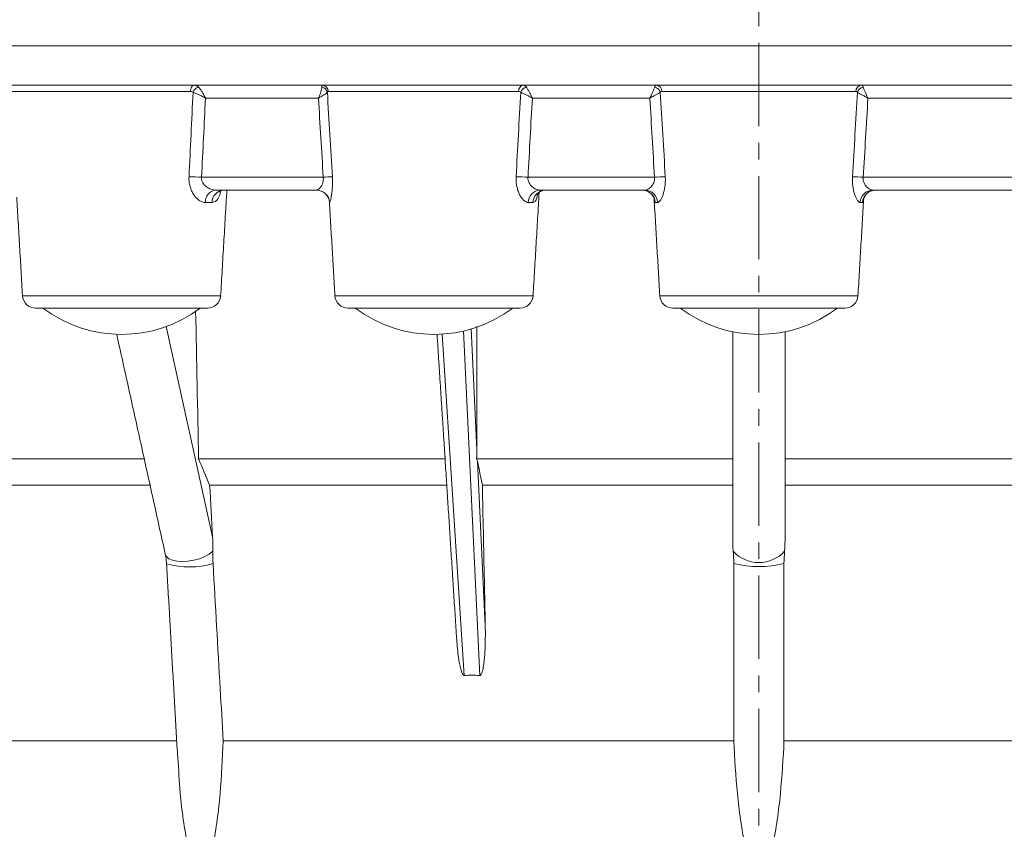
# Model space of a CAD drawing. Units: millimetres. Extents: x 71 to 855, y -632 to 239.
# Drawn here: x 211 to 286, y 66 to 128 of the extents above; entities that cross this region are included whole.
import ezdxf

# ---------------------------------------------------------------- set-up
doc = ezdxf.new("R2010")
doc.units = ezdxf.units.MM
doc.header["$PDSIZE"] = -1
doc.linetypes.add('CENTER', pattern=[10.16, 6.35, -1.27, 1.27, -1.27])
doc.layers.add('COTES', color=10, linetype='Continuous')
doc.styles.add('SLDTEXTSTYLE0', font='TXT', dxfattribs={"width": 0.75})
doc.dimstyles.new('SLDDIMSTYLE0', dxfattribs={"dimtxt": 3.5, "dimasz": 4, "dimexe": 0, "dimexo": 0.0625, "dimgap": 0.875, "dimtad": 1, "dimtoh": 1, "dimdec": 0, "dimlfac": 4, "dimrnd": 1e-09, "dimzin": 12, "dimdsep": 46, "dimtxsty": 'SLDTEXTSTYLE0', "dimsah": 1, "dimcen": 0.09, "dimadec": 0, "dimazin": 0, "dimtfac": 1, "dimtofl": 0, "dimtmove": 0, "dimatfit": 3, "dimfxl": 0, "dimtolj": 1, "dimtzin": 12, "dimarcsym": 0})
doc.dimstyles.new('SLDDIMSTYLE2', dxfattribs={"dimtxt": 3.5, "dimasz": 4, "dimexe": 0, "dimexo": 0.0625, "dimgap": 0.875, "dimtad": 1, "dimtoh": 1, "dimlfac": 4, "dimrnd": 1e-09, "dimzin": 12, "dimdsep": 46, "dimtxsty": 'SLDTEXTSTYLE0', "dimsah": 1, "dimcen": 0.09, "dimadec": 0, "dimazin": 0, "dimtfac": 1, "dimtofl": 0, "dimtmove": 0, "dimatfit": 3, "dimfxl": 0, "dimtolj": 1, "dimtzin": 12, "dimarcsym": 0})

# ---------------------------------------------------------------- blocks, each defined once
blk = doc.blocks.new('*D4')
at = {"layer": 'COTES', "color": 0, "linetype": 'Continuous', "lineweight": -2}
for p, q in [((171.999, 141.368), (85.76, 141.368)), ((85.76, 125.368), (85.76, 12.068)), ((260.839, -3.932), (85.76, -3.932))]:
    blk.add_line(p, q, dxfattribs=at)
at = {"layer": 'COTES', "color": 0, "linetype": 'Continuous'}
for points in [[(83.093, 125.368), (88.427, 125.368), (85.76, 141.368)], [(83.093, 12.068), (88.427, 12.068), (85.76, -3.932)]]:
    blk.add_solid(points, dxfattribs=at)
at = {"layer": 'Defpoints', "color": 0, "linetype": 'Continuous'}
for p in [(172.061, 141.368), (85.76, -3.932), (260.901, -3.932)]:
    blk.add_point(p, dxfattribs=at)
at = {"layer": 'COTES', "color": 0, "linetype": 'Continuous', "lineweight": 0, "insert": (70.885, 68.718), "char_height": 14, "attachment_point": 2, "rotation": 90, "style": 'SLDTEXTSTYLE0'}
blk.add_mtext('\\A1;145', dxfattribs=at)
blk = doc.blocks.new('*D6')
at = {"layer": 'COTES', "color": 0, "linetype": 'Continuous', "lineweight": -2}
for p, q in [((130.478, 127.568), (119.136, 127.568)), ((119.136, 111.568), (119.136, 12.568)), ((253.333, -3.432), (119.136, -3.432))]:
    blk.add_line(p, q, dxfattribs=at)
at = {"layer": 'COTES', "color": 0, "linetype": 'Continuous'}
for points in [[(116.469, 111.568), (121.803, 111.568), (119.136, 127.568)], [(116.469, 12.568), (121.803, 12.568), (119.136, -3.432)]]:
    blk.add_solid(points, dxfattribs=at)
at = {"layer": 'Defpoints', "color": 0, "linetype": 'Continuous'}
for p in [(130.541, 127.568), (119.136, -3.432), (253.396, -3.432)]:
    blk.add_point(p, dxfattribs=at)
at = {"layer": 'COTES', "color": 0, "linetype": 'Continuous', "lineweight": 0, "insert": (104.261, 68.718), "char_height": 14, "attachment_point": 2, "rotation": 90, "style": 'SLDTEXTSTYLE0'}
blk.add_mtext('\\A1;131', dxfattribs=at)

msp = doc.modelspace()

# ---------------------------------------------------------------- linework, layer by layer
at = {"color": 7, "linetype": 'CENTER', "lineweight": 0}
msp.add_line((267.541, -63.425), (267.541, 206.686), dxfattribs=at)
at = {"color": 7, "linetype": 'Continuous', "lineweight": 15}
for p, q in [((405.541, 125.568), (129.541, 125.568)), ((405.541, 122.568), (129.541, 122.568)), ((224.18, 122.097), (210.527, 122.097)), ((249.202, 122.097), (234.708, 122.097)), ((274.93, 122.097), (260.152, 122.097)), ((233.954, 121.585), (225.337, 121.585)), ((259.226, 121.585), (250.264, 121.585)), ((309.744, 121.585), (275.855, 121.585)), ((225.041, 115.55), (234.318, 115.55)), ((249.933, 115.55), (259.58, 115.55)), ((275.501, 115.55), (310.04, 115.55)), ((233.805, 114.568), (226.119, 114.568)), ((258.849, 114.568), (250.855, 114.568)), ((308.963, 114.568), (276.233, 114.568)), ((225.844, 113.626), (225.32, 113.626)), ((234.802, 113.626), (234.79, 113.626)), ((250.314, 113.626), (249.955, 113.626)), ((259.816, 113.626), (259.635, 113.626)), ((275.446, 113.626), (275.265, 113.626)), ((211.384, 106.509), (226.495, 106.509)), ((235.209, 106.509), (250.32, 106.509)), ((259.985, 106.509), (275.096, 106.509)), ((212.383, 105.568), (225.497, 105.568)), ((236.207, 105.568), (249.321, 105.568)), ((260.984, 105.568), (274.098, 105.568)), ((222.335, 104.162), (225.88, 88.116)), ((246.262, 77.556), (245.023, 103.826)), ((245.606, 103.98), (246.04, 94.776)), ((265.541, 88.116), (265.541, 103.77)), ((269.541, 103.77), (269.541, 88.116)), ((243.395, 103.588), (245.068, 77.556)), ((220.669, 94.068), (186.589, 94.068)), ((243.612, 94.068), (224.812, 94.068)), ((265.541, 94.068), (246.016, 94.068)), ((246.083, 93.865), (246.674, 81.336)), ((310.269, 94.068), (269.541, 94.068)), ((221.111, 92.068), (188.144, 92.068)), ((243.737, 92.068), (225.654, 92.068)), ((265.541, 92.068), (246.453, 92.068)), ((309.428, 92.068), (269.541, 92.068)), ((223.153, 72.568), (190.142, 72.568)), ((265.628, 72.568), (226.688, 72.568)), ((308.393, 72.568), (269.453, 72.568))]:
    msp.add_line(p, q, dxfattribs=at)
at = {"color": 7, "linetype": 'Continuous', "lineweight": 15, "flags": 128}
for points in [[(224.18, 122.097), (224.189, 122.19), (224.208, 122.279), (224.238, 122.361), (224.276, 122.432), (224.323, 122.489), (224.374, 122.532), (224.431, 122.559), (224.489, 122.568)], [(225.904, 87.031), (225.629, 86.815), (225.283, 86.62), (224.881, 86.457), (224.446, 86.334), (223.999, 86.258), (223.564, 86.232), (223.164, 86.258), (222.818, 86.334), (222.546, 86.457), (222.36, 86.62), (222.274, 86.801)]]:
    msp.add_lwpolyline(points, dxfattribs=at)
at = {"color": 7, "linetype": 'Continuous', "lineweight": 15}
for centre, radius, start, end in [((225.054, 121.771), 0.712, 111.43856, 158.68082), ((234.106, 121.905), 0.539, 13.35979, 78.34301), ((234.222, 122.081), 0.486, 1.84806, 88.63099), ((249.646, 122.128), 0.444, 98.28596, 183.98145), ((249.989, 121.81), 0.652, 106.9583, 160.29499), ((259.454, 121.854), 0.596, 17.12637, 76.21116), ((259.685, 122.102), 0.467, 359.41622, 86.11736), ((275.396, 122.102), 0.467, 93.88264, 180.58378), ((275.627, 121.854), 0.596, 103.78884, 162.87363), ((223.494, 90.758), 24.841, 86.43022, 88.64668), ((244.08, -44.338), 160.186, 93.24263, 93.49387), ((248.143, 86.208), 29.397, 86.51088, 88.28152), ((261.941, 76.815), 38.807, 92.2746, 93.48699), ((273.14, 76.815), 38.807, 86.51301, 87.7254), ((226.222, 113.67), 0.903, 96.5857, 182.78192), ((226.775, 113.639), 0.931, 94.10223, 180.77719), ((233.792, 113.568), 1, 3.36646, 90), ((233.804, 113.569), 0.999, 3.32109, 89.96105), ((250.903, 113.621), 0.948, 92.88626, 179.66963), ((251.284, 113.597), 0.971, 91.48714, 178.276), ((258.641, 113.573), 0.995, 3.10135, 89.77077), ((258.834, 113.585), 0.983, 2.40247, 89.14697), ((276.247, 113.585), 0.983, 90.85303, 177.59753), ((276.44, 113.573), 0.995, 90.22923, 176.89865), ((212.383, 106.568), 1, 183.36646, 270), ((225.497, 106.568), 1, 270, 356.63354), ((236.207, 106.568), 1, 183.36646, 270), ((249.321, 106.568), 1, 270, 356.63354), ((260.984, 106.568), 1, 183.36646, 270), ((274.098, 106.568), 1, 270, 356.63354), ((218.94, 113.568), 10, 233.1301, 306.8699), ((242.764, 113.568), 10, 233.1301, 306.8699), ((267.541, 113.568), 10, 233.1301, 306.8699), ((267.541, 88.809), 2.646, 222.22913, 317.77087), ((224.093, 92.215), 6.391, 254.37121, 286.55498), ((267.541, 93.664), 7.813, 255.8285, 284.1715)]:
    msp.add_arc(centre, radius, start, end, dxfattribs=at)
msp.add_ellipse((260.025, -180.195), major_axis=(-15.224, 257.737), ratio=0.237893, start_param=6.259436, end_param=6.278833, dxfattribs=at)
for points, knots in [([(224.489, 122.568), (224.543, 122.568), (224.596, 122.557), (224.699, 122.512), (224.749, 122.478), (224.794, 122.434)], [0, 0, 0, 0, 0.5, 0.5, 1, 1, 1, 1]), ([(224.794, 122.434), (224.84, 122.389), (224.887, 122.335), (224.983, 122.211), (225.032, 122.141), (225.125, 121.994), (225.171, 121.916), (225.258, 121.753), (225.3, 121.668), (225.337, 121.585)], [0, 0, 0, 0, 0.25, 0.25, 0.5, 0.5, 0.75, 0.75, 1, 1, 1, 1]), ([(234.215, 122.434), (234.214, 122.389), (234.207, 122.335), (234.181, 122.211), (234.162, 122.141), (234.117, 121.994), (234.089, 121.916), (234.027, 121.753), (233.991, 121.668), (233.954, 121.585)], [0, 0, 0, 0, 0.25, 0.25, 0.5, 0.5, 0.75, 0.75, 1, 1, 1, 1]), ([(234.234, 122.568), (234.229, 122.568), (234.225, 122.557), (234.219, 122.512), (234.217, 122.478), (234.215, 122.434)], [0, 0, 0, 0, 0.5, 0.5, 1, 1, 1, 1]), ([(249.582, 122.568), (249.621, 122.568), (249.659, 122.557), (249.732, 122.512), (249.767, 122.478), (249.798, 122.434)], [0, 0, 0, 0, 0.5, 0.5, 1, 1, 1, 1]), ([(249.798, 122.434), (249.831, 122.389), (249.866, 122.335), (249.941, 122.211), (249.981, 122.141), (250.061, 121.994), (250.102, 121.916), (250.184, 121.753), (250.225, 121.668), (250.264, 121.585)], [0, 0, 0, 0, 0.25, 0.25, 0.5, 0.5, 0.75, 0.75, 1, 1, 1, 1]), ([(259.596, 122.434), (259.579, 122.389), (259.558, 122.335), (259.506, 122.211), (259.477, 122.141), (259.412, 121.994), (259.377, 121.916), (259.304, 121.753), (259.264, 121.668), (259.226, 121.585)], [0, 0, 0, 0, 0.25, 0.25, 0.5, 0.5, 0.75, 0.75, 1, 1, 1, 1]), ([(259.716, 122.568), (259.694, 122.568), (259.672, 122.557), (259.632, 122.512), (259.613, 122.478), (259.596, 122.434)], [0, 0, 0, 0, 0.5, 0.5, 1, 1, 1, 1]), ([(275.365, 122.568), (275.388, 122.568), (275.409, 122.557), (275.449, 122.512), (275.468, 122.478), (275.485, 122.434)], [0, 0, 0, 0, 0.5, 0.5, 1, 1, 1, 1]), ([(275.485, 122.434), (275.502, 122.389), (275.523, 122.335), (275.575, 122.211), (275.605, 122.141), (275.669, 121.994), (275.704, 121.916), (275.778, 121.753), (275.817, 121.668), (275.855, 121.585)], [0, 0, 0, 0, 0.25, 0.25, 0.5, 0.5, 0.75, 0.75, 1, 1, 1, 1]), ([(224.391, 122.03), (224.459, 122.007), (224.532, 121.979), (224.687, 121.914), (224.769, 121.878), (224.932, 121.801), (225.015, 121.76), (225.179, 121.674), (225.261, 121.629), (225.337, 121.585)], [0, 0, 0, 0, 0.25, 0.25, 0.5, 0.5, 0.75, 0.75, 1, 1, 1, 1]), ([(234.631, 122.03), (234.607, 122.007), (234.573, 121.979), (234.487, 121.914), (234.434, 121.878), (234.316, 121.801), (234.25, 121.76), (234.108, 121.674), (234.031, 121.629), (233.954, 121.585)], [0, 0, 0, 0, 0.25, 0.25, 0.5, 0.5, 0.75, 0.75, 1, 1, 1, 1]), ([(249.375, 122.03), (249.43, 122.007), (249.492, 121.979), (249.629, 121.914), (249.704, 121.878), (249.858, 121.801), (249.938, 121.76), (250.101, 121.674), (250.184, 121.629), (250.264, 121.585)], [0, 0, 0, 0, 0.25, 0.25, 0.5, 0.5, 0.75, 0.75, 1, 1, 1, 1]), ([(260.024, 122.03), (259.984, 122.007), (259.935, 121.979), (259.821, 121.914), (259.756, 121.878), (259.618, 121.801), (259.543, 121.76), (259.388, 121.674), (259.306, 121.629), (259.226, 121.585)], [0, 0, 0, 0, 0.25, 0.25, 0.5, 0.5, 0.75, 0.75, 1, 1, 1, 1]), ([(275.057, 122.03), (275.097, 122.007), (275.146, 121.979), (275.26, 121.914), (275.325, 121.878), (275.464, 121.801), (275.538, 121.76), (275.694, 121.674), (275.775, 121.629), (275.855, 121.585)], [0, 0, 0, 0, 0.25, 0.25, 0.5, 0.5, 0.75, 0.75, 1, 1, 1, 1]), ([(224.081, 115.592), (224.075, 115.464), (224.079, 115.335), (224.106, 115.087), (224.129, 114.966), (224.192, 114.732), (224.233, 114.617), (224.328, 114.406), (224.382, 114.308), (224.503, 114.126), (224.57, 114.043), (224.709, 113.898), (224.781, 113.836), (224.933, 113.733), (225.011, 113.694), (225.166, 113.64), (225.243, 113.626), (225.32, 113.626)], [0, 0, 0, 0, 0.125, 0.125, 0.25, 0.25, 0.375, 0.375, 0.5, 0.5, 0.625, 0.625, 0.75, 0.75, 0.875, 0.875, 1, 1, 1, 1]), ([(226.119, 114.568), (226.001, 114.568), (225.881, 114.59), (225.64, 114.676), (225.523, 114.736), (225.305, 114.901), (225.207, 115.001), (225.1, 115.188), (225.072, 115.256), (225.038, 115.4), (225.033, 115.475), (225.041, 115.55)], [0, 0, 0, 0, 0.25, 0.25, 0.5, 0.5, 0.75, 0.75, 0.875, 0.875, 1, 1, 1, 1]), ([(234.318, 115.55), (234.327, 115.475), (234.328, 115.402), (234.315, 115.258), (234.301, 115.19), (234.246, 115.004), (234.193, 114.901), (234.079, 114.738), (234.019, 114.676), (233.905, 114.591), (233.852, 114.568), (233.805, 114.568)], [0, 0, 0, 0, 0.125, 0.125, 0.25, 0.25, 0.5, 0.5, 0.75, 0.75, 1, 1, 1, 1]), ([(234.802, 113.626), (234.809, 113.626), (234.818, 113.64), (234.84, 113.694), (234.853, 113.734), (234.881, 113.836), (234.896, 113.898), (234.926, 114.043), (234.942, 114.126), (234.985, 114.398), (235.01, 114.615), (235.028, 114.967), (235.032, 115.09), (235.031, 115.338), (235.027, 115.464), (235.019, 115.592)], [0, 0, 0, 0, 0.125, 0.125, 0.25, 0.25, 0.375, 0.375, 0.5, 0.5, 0.75, 0.75, 0.875, 0.875, 1, 1, 1, 1]), ([(249.025, 115.592), (249.018, 115.464), (249.019, 115.335), (249.038, 115.087), (249.055, 114.966), (249.103, 114.732), (249.134, 114.617), (249.208, 114.406), (249.25, 114.308), (249.343, 114.126), (249.394, 114.043), (249.501, 113.898), (249.556, 113.836), (249.671, 113.733), (249.729, 113.694), (249.843, 113.64), (249.899, 113.626), (249.955, 113.626)], [0, 0, 0, 0, 0.125, 0.125, 0.25, 0.25, 0.375, 0.375, 0.5, 0.5, 0.625, 0.625, 0.75, 0.75, 0.875, 0.875, 1, 1, 1, 1]), ([(250.855, 114.568), (250.757, 114.568), (250.656, 114.59), (250.45, 114.676), (250.349, 114.736), (250.159, 114.901), (250.072, 115.001), (249.979, 115.188), (249.955, 115.256), (249.927, 115.4), (249.924, 115.475), (249.933, 115.55)], [0, 0, 0, 0, 0.25, 0.25, 0.5, 0.5, 0.75, 0.75, 0.875, 0.875, 1, 1, 1, 1]), ([(259.58, 115.55), (259.589, 115.475), (259.588, 115.402), (259.568, 115.258), (259.548, 115.19), (259.474, 115.004), (259.401, 114.901), (259.247, 114.738), (259.164, 114.676), (259.002, 114.591), (258.922, 114.568), (258.849, 114.568)], [0, 0, 0, 0, 0.125, 0.125, 0.25, 0.25, 0.5, 0.5, 0.75, 0.75, 1, 1, 1, 1]), ([(259.816, 113.626), (259.847, 113.626), (259.881, 113.64), (259.95, 113.694), (259.987, 113.734), (260.059, 113.836), (260.095, 113.898), (260.165, 114.043), (260.199, 114.126), (260.292, 114.398), (260.344, 114.615), (260.39, 114.967), (260.401, 115.09), (260.409, 115.338), (260.408, 115.464), (260.401, 115.592)], [0, 0, 0, 0, 0.125, 0.125, 0.25, 0.25, 0.375, 0.375, 0.5, 0.5, 0.75, 0.75, 0.875, 0.875, 1, 1, 1, 1]), ([(274.681, 115.592), (274.673, 115.464), (274.672, 115.335), (274.681, 115.087), (274.691, 114.966), (274.722, 114.732), (274.743, 114.617), (274.792, 114.406), (274.82, 114.308), (274.882, 114.126), (274.916, 114.043), (274.986, 113.898), (275.022, 113.836), (275.095, 113.733), (275.131, 113.694), (275.2, 113.64), (275.234, 113.626), (275.265, 113.626)], [0, 0, 0, 0, 0.125, 0.125, 0.25, 0.25, 0.375, 0.375, 0.5, 0.5, 0.625, 0.625, 0.75, 0.75, 0.875, 0.875, 1, 1, 1, 1]), ([(276.233, 114.568), (276.159, 114.568), (276.08, 114.59), (275.917, 114.676), (275.835, 114.736), (275.68, 114.901), (275.609, 115.001), (275.533, 115.188), (275.514, 115.256), (275.493, 115.4), (275.492, 115.475), (275.501, 115.55)], [0, 0, 0, 0, 0.25, 0.25, 0.5, 0.5, 0.75, 0.75, 0.875, 0.875, 1, 1, 1, 1]), ([(225.844, 113.626), (225.905, 113.635), (226.066, 113.656), (226.287, 113.892), (226.442, 114.212), (226.494, 114.461), (226.506, 114.519)], [0, 0, 0, 0, 0.206591, 0.543313, 0.893454, 1, 1, 1, 1]), ([(226.383, 114.442), (226.382, 114.441), (226.375, 114.43), (226.414, 114.478), (226.545, 114.552), (226.655, 114.562), (226.711, 114.568)], [0, 0, 0, 0, 0.05371, 0.321603, 0.655862, 1, 1, 1, 1]), ([(250.314, 113.626), (250.353, 113.635), (250.455, 113.659), (250.577, 113.856), (250.633, 114.124), (250.659, 114.242)], [0, 0, 0, 0, 0.255707, 0.672482, 1, 1, 1, 1]), ([(250.628, 114.233), (250.631, 114.239), (250.637, 114.253), (250.72, 114.363), (250.886, 114.486), (251.085, 114.565), (251.214, 114.559), (251.258, 114.557)], [0, 0, 0, 0, 0.1901934, 0.3775186, 0.5988721, 0.8647234, 1, 1, 1, 1]), ([(258.676, 114.558), (258.733, 114.557), (258.886, 114.554), (259.107, 114.462), (259.306, 114.318), (259.438, 114.161), (259.515, 114.019), (259.547, 113.924), (259.555, 113.882), (259.554, 113.888), (259.554, 113.89)], [0, 0, 0, 0, 0.115749, 0.310018, 0.476093, 0.622194, 0.750131, 0.863811, 0.967463, 1, 1, 1, 1]), ([(275.527, 113.891), (275.527, 113.89), (275.526, 113.881), (275.533, 113.918), (275.567, 114.02), (275.658, 114.188), (275.825, 114.365), (276.053, 114.5), (276.269, 114.569), (276.398, 114.56), (276.435, 114.558)], [0, 0, 0, 0, 0.026461, 0.130917, 0.236399, 0.391832, 0.559348, 0.739778, 0.926478, 1, 1, 1, 1]), ([(259.546, 114.017), (259.553, 113.91), (259.567, 113.681), (259.612, 113.645), (259.635, 113.626)], [0, 0, 0, 0, 0.469109, 1, 1, 1, 1]), ([(275.446, 113.626), (275.461, 113.636), (275.5, 113.662), (275.526, 113.791), (275.533, 113.959), (275.534, 113.984)], [0, 0, 0, 0, 0.343648, 0.903759, 1, 1, 1, 1]), ([(246.674, 81.336), (246.65, 82.485), (246.626, 83.634), (246.603, 84.783), (246.553, 87.211), (246.503, 89.64), (246.453, 92.068)], [0.02613763, 0.02613763, 0.02613763, 0.02613763, 0.02962308, 0.02962308, 0.02962308, 0.03698877, 0.03698877, 0.03698877, 0.03698877]), ([(222.274, 86.801), (222.285, 86.749), (222.315, 86.602), (222.351, 86.351), (222.366, 86.147), (222.372, 86.061)], [0, 0, 0, 0, 0.239663, 0.680316, 1, 1, 1, 1]), ([(226.688, 72.568), (226.613, 73.886), (226.537, 75.205), (226.462, 76.524), (226.279, 79.712), (226.097, 82.901), (225.915, 86.089)], [0.0000002, 0.0000002, 0.0000002, 0.0000002, 0.004, 0.004, 0.004, 0.01367194, 0.01367194, 0.01367194, 0.01367194]), ([(265.628, 86.089), (265.628, 84.799), (265.628, 83.51), (265.628, 82.22), (265.628, 79.002), (265.628, 75.785), (265.628, 72.568)], [0.00008749, 0.00008749, 0.00008749, 0.00008749, 0.004, 0.004, 0.004, 0.01375922, 0.01375922, 0.01375922, 0.01375922]), ([(269.453, 72.568), (269.453, 73.886), (269.453, 75.205), (269.453, 76.524), (269.453, 79.712), (269.453, 82.901), (269.453, 86.089)], [0.0000002, 0.0000002, 0.0000002, 0.0000002, 0.004, 0.004, 0.004, 0.01367194, 0.01367194, 0.01367194, 0.01367194]), ([(246.674, 81.336), (246.687, 80.689), (246.681, 80.043), (246.627, 79.076), (246.602, 78.754), (246.538, 78.275), (246.513, 78.116), (246.457, 77.882), (246.436, 77.804), (246.393, 77.692), (246.376, 77.656), (246.344, 77.606), (246.331, 77.59), (246.301, 77.564), (246.282, 77.555), (246.262, 77.556)], [0, 0, 0, 0, 0.5, 0.5, 0.75, 0.75, 0.875, 0.875, 0.9375, 0.9375, 0.96875, 0.96875, 0.984375, 0.984375, 1, 1, 1, 1]), ([(245.068, 77.556), (245.06, 77.556), (245.042, 77.558), (245.01, 77.577), (244.95, 77.642), (244.803, 77.972), (244.654, 78.759), (244.532, 79.699), (244.495, 80.368), (244.484, 80.577)], [0, 0, 0, 0, 0.00768, 0.017353, 0.034591, 0.09123, 0.35654, 0.79892, 1, 1, 1, 1]), ([(225.903, 64.568), (226.042, 65.223), (226.144, 65.885), (226.317, 67.213), (226.387, 67.88), (226.564, 69.885), (226.639, 71.226), (226.688, 72.568)], [0, 0, 0, 0, 0.25, 0.25, 0.5, 0.5, 1, 1, 1, 1]), ([(265.628, 72.568), (265.685, 71.226), (265.771, 69.885), (265.968, 67.88), (266.046, 67.213), (266.237, 65.885), (266.349, 65.223), (266.501, 64.568)], [0, 0, 0, 0, 0.5, 0.5, 0.75, 0.75, 1, 1, 1, 1]), ([(268.58, 64.568), (268.732, 65.223), (268.844, 65.885), (269.035, 67.213), (269.113, 67.88), (269.31, 69.885), (269.396, 71.226), (269.453, 72.568)], [0, 0, 0, 0, 0.25, 0.25, 0.5, 0.5, 1, 1, 1, 1]), ([(223.238, 71.287), (223.289, 70.383), (223.377, 68.805), (223.619, 66.559), (223.861, 65.232), (223.983, 64.568)], [0, 0, 0, 0, 0.401276, 0.700171, 1, 1, 1, 1])]:
    msp.add_open_spline(points, degree=3, knots=knots, dxfattribs=at)
for points, degree in [([(224.081, 115.592), (224.184, 117.738), (224.288, 119.884), (224.391, 122.03)], 3), ([(224.391, 122.03), (224.328, 122.075), (224.255, 122.097), (224.18, 122.097)], 3), ([(234.708, 122.097), (234.679, 122.097), (234.652, 122.075), (234.631, 122.03)], 3), ([(234.631, 122.03), (234.76, 119.884), (234.89, 117.738), (235.019, 115.592)], 3), ([(249.025, 115.592), (249.142, 117.738), (249.258, 119.884), (249.375, 122.03)], 3), ([(249.375, 122.03), (249.324, 122.075), (249.265, 122.097), (249.202, 122.097)], 3), ([(260.152, 122.097), (260.105, 122.097), (260.061, 122.075), (260.024, 122.03)], 3), ([(260.024, 122.03), (260.15, 119.884), (260.275, 117.738), (260.401, 115.592)], 3), ([(274.681, 115.592), (274.806, 117.738), (274.932, 119.884), (275.057, 122.03)], 3), ([(275.057, 122.03), (275.02, 122.075), (274.977, 122.097), (274.93, 122.097)], 3), ([(225.337, 121.585), (225.238, 119.574), (225.14, 117.562), (225.041, 115.55)], 3), ([(234.318, 115.55), (234.197, 117.562), (234.075, 119.574), (233.954, 121.585)], 3), ([(250.264, 121.585), (250.154, 119.574), (250.043, 117.562), (249.933, 115.55)], 3), ([(259.58, 115.55), (259.462, 117.562), (259.344, 119.574), (259.226, 121.585)], 3), ([(275.855, 121.585), (275.737, 119.574), (275.619, 117.562), (275.501, 115.55)], 3), ([(226.495, 106.509), (226.969, 114.568)], 1), ([(250.32, 106.509), (250.784, 114.4)], 1), ([(210.942, 114.027), (211.384, 106.509)], 1), ([(234.79, 113.626), (235.209, 106.509)], 1), ([(259.551, 113.888), (259.985, 106.509)], 1), ([(275.096, 106.509), (275.53, 113.889)], 1), ([(224.812, 94.068), (224.737, 97.835), (224.661, 101.602), (224.586, 105.369)], 3), ([(246.04, 94.776), (246.025, 104.158)], 1), ([(218.568, 103.575), (222.274, 86.801)], 1), ([(242.998, 103.57), (243.592, 94.33)], 1), ([(246.04, 94.776), (246.04, 94.54), (246.033, 94.304), (246.016, 94.068)], 3), ([(225.654, 92.068), (225.373, 92.734), (225.093, 93.401), (224.812, 94.068)], 3), ([(243.612, 94.068), (243.598, 94.33)], 1), ([(243.619, 93.992), (243.612, 94.068)], 1), ([(243.613, 93.992), (244.476, 80.576)], 1), ([(246.016, 94.068), (246.047, 94.001), (246.069, 93.933), (246.083, 93.865)], 3), ([(246.453, 92.068), (246.33, 92.667), (246.206, 93.266), (246.083, 93.865)], 3), ([(225.88, 88.116), (225.804, 89.433), (225.729, 90.75), (225.654, 92.068)], 3), ([(225.904, 87.031), (225.909, 87.393), (225.9, 87.754), (225.88, 88.116)], 3), ([(265.541, 88.116), (265.541, 87.754), (265.554, 87.392), (265.582, 87.031)], 3), ([(269.5, 87.031), (269.527, 87.393), (269.541, 87.754), (269.541, 88.116)], 3), ([(225.915, 86.089), (225.897, 86.404), (225.899, 86.717), (225.904, 87.031)], 3), ([(265.582, 87.031), (265.605, 86.717), (265.628, 86.404), (265.628, 86.089)], 3), ([(269.453, 86.089), (269.453, 86.404), (269.476, 86.717), (269.5, 87.031)], 3), ([(222.372, 86.061), (223.217, 71.286)], 1)]:
    msp.add_open_spline(points, degree=degree, dxfattribs=at)

# ---------------------------------------------------------------- dimensions: what is measured, and where the dimension line sits
at = {"layer": 'COTES', "linetype": 'Continuous', "lineweight": 0}
for base, p1, p2, dimstyle, picture, middle in [((85.76, -3.932), (172.061, 141.368), (260.901, -3.932), 'SLDDIMSTYLE0', '*D4', (85.76, 68.718)), ((119.136, -3.432), (130.541, 127.568), (253.396, -3.432), 'SLDDIMSTYLE2', '*D6', (119.136, 68.718))]:
    dim = msp.add_linear_dim(base=base, p1=p1, p2=p2, angle=90, dimstyle=dimstyle, override={"dimtxt": 14, "dimasz": 16, "dimlfac": 1}, dxfattribs=at)
    dim.commit()
    dim.dimension.update_dxf_attribs({"geometry": picture, "text_midpoint": middle, "dimtype": 160})

doc.saveas('drawing.dxf')
